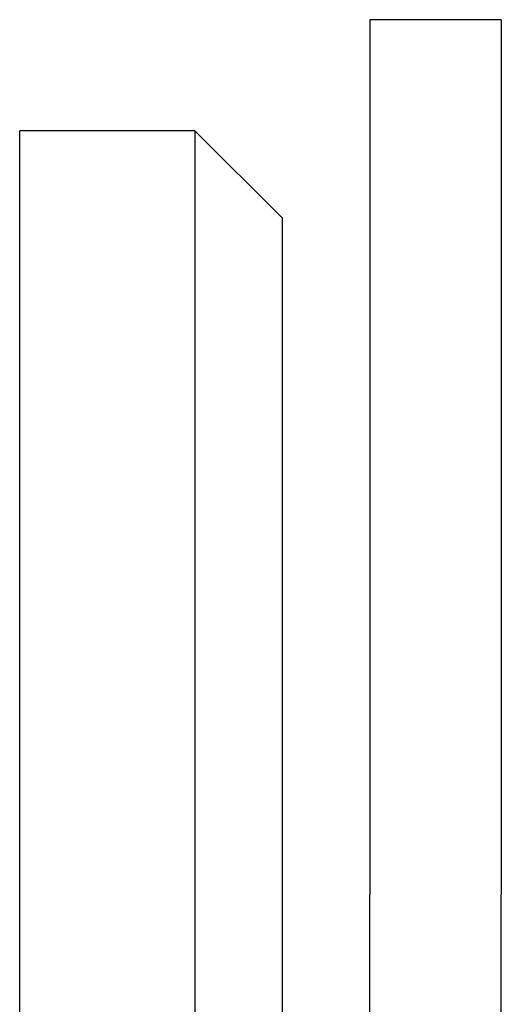
# Model space of a CAD drawing. Extents: x -11 to 1280, y -480 to 116.
# Drawn here: x 270 to 281, y 82 to 105 of the extents above; entities that cross this region are included whole.
import ezdxf

# ---------------------------------------------------------------- set-up
doc = ezdxf.new("R2010")
doc.units = 0
doc.header["$LTSCALE"] = 20
doc.linetypes.add('AUSGEZOGEN', pattern=[0])
doc.layers.get('0').update_dxf_attribs({"linetype": 'AUSGEZOGEN'})
doc.layers.add('STEMPEL', color=3, linetype='AUSGEZOGEN')

# ---------------------------------------------------------------- blocks, each defined once
blk = doc.blocks.new('A$C8E06F69B')
at = {"color": 3, "linetype": 'AUSGEZOGEN', "extrusion": (0, 1, -2e-16)}
for p, q in [((278.1494, 105), (278.1494, 85)), ((281.1494, 105), (278.1494, 105)), ((281.1494, 105), (281.1494, 85)), ((274.1494, 102.4626), (270.1494, 102.4626)), ((270.1494, 37.4626), (270.1494, 102.4626)), ((274.1494, 102.4626), (274.1494, 37.4626)), ((276.1494, 100.4626), (274.1494, 102.4626)), ((276.1494, 39.4626), (276.1494, 100.4626)), ((278.1494, 6), (278.1494, 85)), ((281.1494, 6), (281.1494, 85))]:
    blk.add_line(p, q, dxfattribs=at)

msp = doc.modelspace()

# ---------------------------------------------------------------- block references
at = {"layer": 'STEMPEL'}
msp.add_blockref('A$C8E06F69B', (0, 0), dxfattribs=at)

doc.saveas('drawing.dxf')
